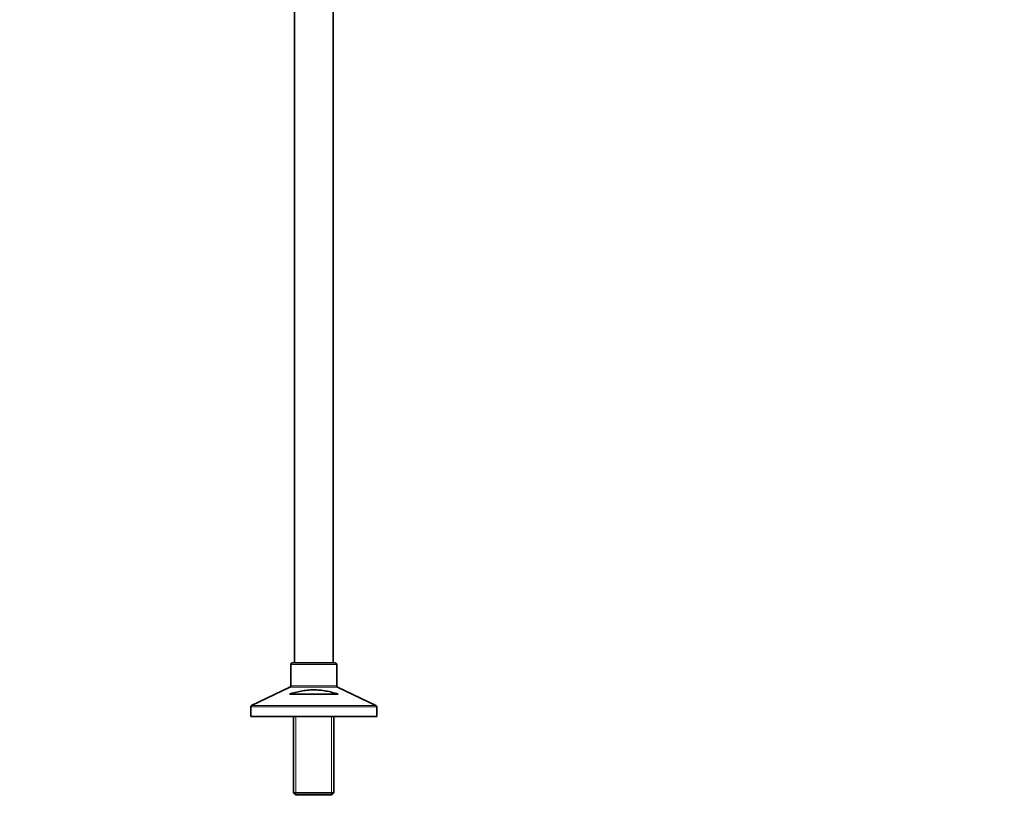
# Model space of a CAD drawing. Units: millimetres. Extents: x 0 to 2414, y 0 to 2754.
# Drawn here: x 1750 to 2414, y 1174 to 1701 of the extents above; entities that cross this region are included whole.
import ezdxf
from ezdxf import colors
from ezdxf.entities.mleader import LeaderData, LeaderLine
from ezdxf.math import Vec2, Vec3

# ---------------------------------------------------------------- set-up
doc = ezdxf.new("R2010")
doc.units = ezdxf.units.MM
doc.layers.add('DV4_Défaut', color=7, linetype='Continuous')
doc.layers.add('Défaut', color=7, linetype='Continuous')

# ---------------------------------------------------------------- blocks, each defined once
blk = doc.blocks.new('_DOT')
at = {"color": 0}
blk.add_line((0, 0), (-1, 0), dxfattribs=at)
at = {"color": 0, "const_width": 0.333}
blk.add_lwpolyline([(-0.1665, 0, 1), (0.1665, 0, 1)], format="xyb", close=True, dxfattribs=at)
blk = doc.blocks.new('SE3')
at = {"layer": 'DV4_Défaut', "color": 7, "linetype": 'Continuous', "lineweight": 35}
for p, q in [((1935.69, 1988.7), (1935.69, 1267.7)), ((1961.69, 1267.7), (1961.69, 1988.7)), ((1963.19, 1267.7), (1934.19, 1267.7)), ((1933.19, 1266.7), (1933.19, 1252.33)), ((1964.19, 1252.33), (1964.19, 1266.7)), ((1932.63, 1251.43), (1906.76, 1238.97)), ((1990.63, 1238.97), (1964.76, 1251.43)), ((1965.12, 1246.7), (1932.26, 1246.7)), ((1906.19, 1238.07), (1906.19, 1231.7)), ((1991.19, 1231.7), (1991.19, 1238.07)), ((1991.19, 1231.7), (1906.19, 1231.7)), ((1935.09, 1231.7), (1935.09, 1180.2)), ((1962.29, 1180.2), (1962.29, 1231.7)), ((1962.29, 1180.2), (1935.09, 1180.2)), ((1935.09, 1180.2), (1936.59, 1178.7)), ((1936.59, 1178.7), (1960.79, 1178.7)), ((1960.79, 1178.7), (1962.29, 1180.2))]:
    blk.add_line(p, q, dxfattribs=at)
at = {"layer": 'DV4_Défaut', "color": 7, "linetype": 'Continuous', "lineweight": 18}
for p, q in [((1933.19, 1266.7), (1964.19, 1266.7)), ((1932.63, 1251.43), (1964.76, 1251.43)), ((1964.19, 1252.33), (1933.19, 1252.33)), ((1906.19, 1238.07), (1991.19, 1238.07)), ((1990.63, 1238.97), (1906.76, 1238.97)), ((1936.63, 1231.7), (1936.63, 1178.7)), ((1960.75, 1231.7), (1960.75, 1178.7))]:
    blk.add_line(p, q, dxfattribs=at)
at = {"layer": 'DV4_Défaut', "color": 7, "linetype": 'Continuous', "lineweight": 35}
for centre, start, end in [((1934.19, 1266.7), 90, 180), ((1963.19, 1266.7), 0, 90), ((1932.19, 1252.33), 295.70995, 0), ((1965.19, 1252.33), 180, 244.29005), ((1907.19, 1238.07), 115.70995, 180), ((1990.19, 1238.07), 0, 64.29005)]:
    blk.add_arc(centre, 1, start, end, dxfattribs=at)
blk.add_open_spline([(1932.26, 1246.7), (1934.85, 1247.49), (1937.48, 1248.19), (1941.54, 1248.95), (1942.92, 1249.16), (1945.01, 1249.38), (1945.72, 1249.43), (1947.14, 1249.51), (1947.84, 1249.53), (1949.96, 1249.54), (1951.36, 1249.47), (1954.15, 1249.2), (1955.54, 1249), (1958.3, 1248.5), (1959.68, 1248.19), (1962.42, 1247.5), (1963.78, 1247.11), (1965.12, 1246.7)], degree=3, knots=[0, 0, 0, 0, 0.25, 0.25, 0.375, 0.375, 0.4375, 0.4375, 0.5, 0.5, 0.625, 0.625, 0.75, 0.75, 0.875, 0.875, 1, 1, 1, 1], dxfattribs=at)

msp = doc.modelspace()

# ---------------------------------------------------------------- block references
at = {"layer": 'Défaut'}
msp.add_blockref('SE3', (0, 0), dxfattribs=at)

# ---------------------------------------------------------------- leaders
at = {"layer": 'Défaut', "color": 7, "linetype": 'Continuous', "lineweight": 18}
ml = msp.add_multileader_mtext('Standard', dxfattribs=at)
ml.set_content('{\\pxsm0.9;\\fSolid Edge ISO|b1||i0||c0|p34;\\W1.;01/06/2021\\P}', color=256)
ml.set_leader_properties()
ml.set_arrow_properties(name='DOT')
ml.build(insert=Vec2(0, 0))
ml.multileader.update_dxf_attribs({"leader_type": 0, "dogleg_length": 0, "arrow_head_size": 12})
ctx = ml.context
ctx.base_point, ctx.char_height, ctx.arrow_head_size, ctx.landing_gap_size = Vec3(2326.63, 2747.36), 12, 12, 4.2
notes = []
notes.append((ctx, [(0, (0, 0, 0), (0, 0), (1, 0), 1, [])]))
ctx.mtext.insert = Vec3(2328.63, 2753.48)
for ctx, leaders in notes:
    for number, flags, end, landing, length, lines in leaders:
        leader = LeaderData()
        leader.index, (leader.has_last_leader_line, leader.has_dogleg_vector, leader.attachment_direction) = number, flags
        leader.last_leader_point, leader.dogleg_vector, leader.dogleg_length = Vec3(end), Vec3(landing), length
        for number, points, colour, breaks in lines:
            line = LeaderLine()
            line.index, line.vertices, line.color, line.breaks = number, Vec3.list(points), colors.encode_raw_color(colour), breaks
            leader.lines.append(line)
        ctx.leaders.append(leader)

doc.saveas('drawing.dxf')
